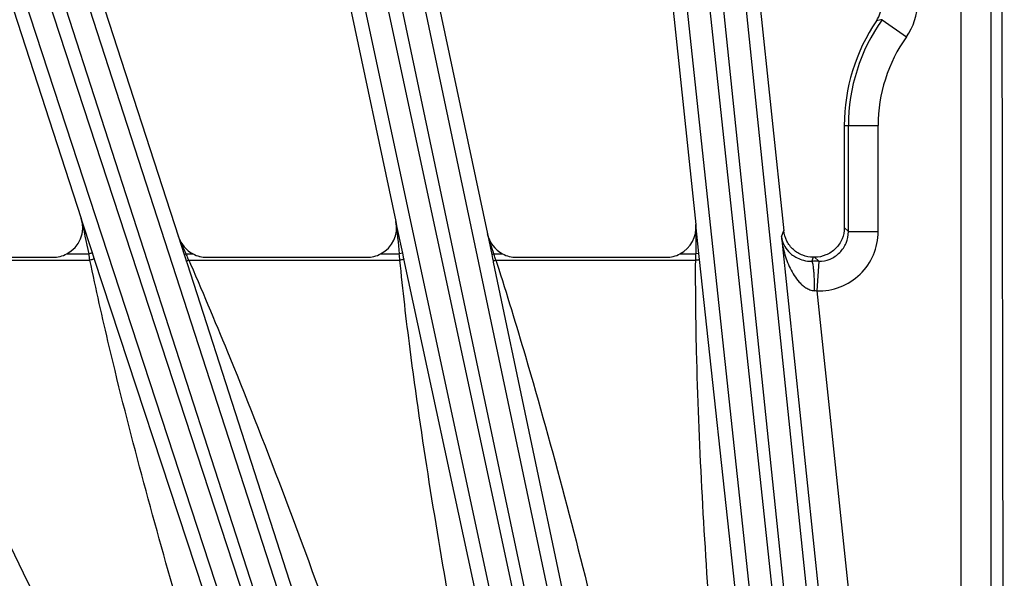
# Model space of a CAD drawing. Units: inches. Extents: x 0 to 17, y 0 to 11.
# Drawn here: x 3.7 to 4.3, y 9.1 to 9.5 of the extents above; entities that cross this region are included whole.
import ezdxf

# ---------------------------------------------------------------- set-up
doc = ezdxf.new("R2010")
doc.units = ezdxf.units.IN
doc.header["$LTSCALE"] = 0.935
doc.header["$MEASUREMENT"] = 0
doc.layers.add('7_ALL_FEATURES', color=7, linetype='CONTINUOUS')

msp = doc.modelspace()

# ---------------------------------------------------------------- linework, layer by layer
at = {"layer": '7_ALL_FEATURES', "color": 9, "linetype": 'CONTINUOUS'}
for p, q in [((4.28152, 9.08863), (4.28152, 9.98732)), ((4.30011, 9.08863), (4.30011, 9.98732)), ((4.30843, 8.67185), (4.30662, 9.8549)), ((4.19583, 8.67544), (4.07157, 9.84061)), ((4.20972, 8.67816), (4.08546, 9.84331)), ((4.09474, 9.84429), (4.21655, 8.66803)), ((4.10889, 9.84454), (4.2307, 8.66828)), ((3.87601, 9.80964), (4.11753, 8.66478)), ((4.09328, 8.6832), (3.85283, 9.80597)), ((3.86196, 9.80791), (4.10348, 8.66305)), ((4.07975, 8.67906), (3.8393, 9.80184)), ((3.63426, 9.7474), (3.98632, 8.65822)), ((3.64805, 9.75059), (4.00011, 8.6614)), ((3.9704, 8.68816), (3.62538, 9.74452)), ((3.95737, 8.68264), (3.61236, 9.739)), ((4.23203, 9.47159), (4.24718, 9.46082)), ((4.2083, 9.40525), (4.22944, 9.40525)), ((4.21085, 9.33885), (4.21085, 9.40525)), ((4.22944, 9.33885), (4.22944, 9.40525)), ((3.73785, 9.32568), (3.73083, 9.34714)), ((3.93201, 9.32538), (3.92774, 9.34526)), ((4.11732, 9.32513), (4.11537, 9.34334)), ((4.2083, 9.34141), (4.21085, 9.33885)), ((3.79172, 9.33565), (3.7953, 9.32455)), ((3.98496, 9.33753), (3.98768, 9.32463)), ((4.16892, 9.33566), (4.17044, 9.33948)), ((4.16892, 9.33566), (4.19546, 9.08314)), ((4.21085, 9.33885), (4.22944, 9.33885)), ((3.72177, 9.32492), (3.73552, 9.32492)), ((3.73901, 9.32213), (3.73785, 9.32568)), ((3.80746, 9.11334), (3.73901, 9.32213)), ((3.7953, 9.32455), (3.79645, 9.32492)), ((3.7953, 9.32455), (3.79615, 9.32193)), ((3.79615, 9.32193), (3.79656, 9.32064)), ((3.79645, 9.32492), (3.80078, 9.32492)), ((3.91818, 9.32492), (3.92983, 9.32492)), ((3.93201, 9.32538), (3.92983, 9.32492)), ((3.93279, 9.32178), (3.93201, 9.32538)), ((3.97968, 9.10399), (3.93279, 9.32178)), ((3.98768, 9.32463), (3.98905, 9.32492)), ((3.98768, 9.32463), (3.98822, 9.32205)), ((3.98822, 9.32205), (3.98849, 9.32078)), ((3.98905, 9.32492), (3.99453, 9.32492)), ((4.1055, 9.32492), (4.11531, 9.32492)), ((4.1153, 9.321), (4.11531, 9.32492)), ((4.11732, 9.32513), (4.11531, 9.32492)), ((4.11772, 9.32146), (4.11732, 9.32513)), ((4.18892, 9.32281), (4.18791, 9.32026)), ((4.18972, 9.32281), (4.19227, 9.32026)), ((3.59272, 9.321), (3.73629, 9.321)), ((3.79656, 9.32064), (3.79713, 9.31887)), ((3.79713, 9.31887), (3.87537, 9.076)), ((3.79811, 9.321), (3.9302, 9.321)), ((3.79811, 9.321), (3.79919, 9.31853)), ((3.98849, 9.32078), (3.98869, 9.31978)), ((3.98869, 9.31978), (4.03902, 9.07999)), ((3.99027, 9.321), (4.1153, 9.321)), ((3.99027, 9.321), (3.99089, 9.31907)), ((4.14199, 9.09632), (4.11772, 9.32146)), ((4.19119, 9.30169), (4.21395, 9.08509))]:
    msp.add_line(p, q, dxfattribs=at)
at = {"layer": '7_ALL_FEATURES', "color": 7, "linetype": 'CONTINUOUS'}
for p, q in [((4.05481, 9.91956), (4.11537, 9.34334)), ((4.10891, 9.92489), (4.17044, 9.33945)), ((3.86762, 9.88956), (3.98496, 9.33753)), ((3.81438, 9.8786), (3.92774, 9.34526)), ((3.63135, 9.82919), (3.79172, 9.33565)), ((3.57955, 9.81273), (3.73083, 9.34714)), ((4.2083, 9.40525), (4.2083, 9.34139)), ((3.6025, 9.32281), (3.71315, 9.32281)), ((3.8094, 9.32281), (3.90956, 9.32281)), ((4.00314, 9.32281), (4.09688, 9.32281)), ((4.1897, 9.32281), (4.18893, 9.32281)), ((4.19227, 9.32026), (4.19119, 9.30169))]:
    msp.add_line(p, q, dxfattribs=at)
at = {"layer": '7_ALL_FEATURES', "color": 9, "linetype": 'CONTINUOUS'}
for centre, radius, start, end in [((4.21681, 9.48239), 0.03724, 324.61781, 359.96802), ((4.32538, 9.40525), 0.11453, 144.59925, 180), ((4.25281, 9.35527), 0.11816, 100.12904, 101.90561), ((4.32538, 9.40525), 0.09594, 144.59978, 180), ((9.80756, 10.6188), 6.20837, 191.819493, 192.029102), ((10.37444, 9.99589), 6.47944, 185.762987, 185.943814), ((11.34569, 9.31059), 7.23039, 179.740456, 179.886427), ((-0.75586, 7.32514), 4.97218, 23.71539, 23.85053), ((-1.50023, 7.55099), 5.7688, 17.908859, 18.040546), ((4.19227, 9.33885), 0.03718, 268.33258, 0.00284), ((2.92159, 9.16305), 0.82987, 10.97221, 11.24817), ((2.9977, 8.98272), 0.86897, 23.00409, 23.19138), ((3.42149, 9.16278), 0.40851, 22.78627, 22.98558), ((2.60145, 9.19669), 1.33456, 5.34461, 5.51375), ((2.77336, 8.94301), 1.27427, 17.31694, 17.44008), ((3.54415, 9.18349), 0.46683, 17.13039, 17.29848), ((4.19118, 8.24546), 1.0748, 89.94208, 90.17448), ((4.16253, 9.02311), 0.28003, 84.127, 84.46781)]:
    msp.add_arc(centre, radius, start, end, dxfattribs=at)
at = {"layer": '7_ALL_FEATURES', "color": 7, "linetype": 'CONTINUOUS'}
for centre, radius, start, end in [((4.21299, 9.48133), 0.01864, 325.93268, 359.94823), ((4.32538, 9.40525), 0.11708, 145.90253, 180), ((3.71315, 9.34142), 0.01861, 269.98666, 297.56502), ((3.80941, 9.34143), 0.01863, 242.43271, 256.10078), ((3.8094, 9.34149), 0.01869, 256.14734, 269.97617), ((3.90957, 9.34142), 0.01861, 269.98733, 297.56913), ((4.00315, 9.34143), 0.01863, 242.43321, 256.09599), ((4.00315, 9.3415), 0.01869, 256.14227, 269.97615), ((4.09689, 9.34141), 0.0186, 269.98789, 297.57229)]:
    msp.add_arc(centre, radius, start, end, dxfattribs=at)
for centre, major_axis, ratio, start_param, end_param in [((3.71312, 9.34142), (0.01444, -0.01177), 0.998475, -0.404995, 0.997184), ((3.90954, 9.34142), (0.01372, -0.01259), 0.998669, -0.346387, 0.951222), ((4.09686, 9.34142), (-0.01295, 0.01338), 0.998821, -3.428806, -2.235786), ((3.80941, 9.34142), (0.00931, 0.01612), 0.999188, -3.874185, -3.099637), ((4.00316, 9.34142), (0.01031, 0.0155), 0.999122, -3.915816, -3.036637)]:
    msp.add_ellipse(centre, major_axis=major_axis, ratio=ratio, start_param=start_param, end_param=end_param, dxfattribs=at)
for points, knots in [([(4.2083, 9.34141), (4.2083, 9.33899), (4.20734, 9.3341), (4.2032, 9.32792), (4.19702, 9.32378), (4.19214, 9.32281), (4.18972, 9.32281)], [0, 0, 0, 0, 0.250003, 0.5, 0.749998, 1, 1, 1, 1]), ([(4.18892, 9.32281), (4.18666, 9.32281), (4.1821, 9.32366), (4.1762, 9.32728), (4.17198, 9.33278), (4.17067, 9.33723), (4.17044, 9.33948)], [0, 0, 0, 0, 0.250011, 0.500017, 0.750018, 1, 1, 1, 1])]:
    msp.add_open_spline(points, degree=3, knots=knots, dxfattribs=at)
at = {"layer": '7_ALL_FEATURES', "color": 9, "linetype": 'CONTINUOUS'}
for points, knots in [([(4.16892, 9.33566), (4.1693, 9.33227), (4.17026, 9.32721), (4.17231, 9.32067), (4.17431, 9.31589), (4.17684, 9.31131), (4.17949, 9.30778), (4.18205, 9.30528), (4.18425, 9.30365), (4.18674, 9.30238), (4.18859, 9.30193), (4.18953, 9.30184)], [0, 0, 0, 0, 0.243254, 0.365473, 0.488325, 0.612184, 0.737705, 0.801546, 0.86639, 0.93252, 1, 1, 1, 1]), ([(4.16892, 9.33566), (4.16915, 9.334), (4.17019, 9.33059), (4.17349, 9.32582), (4.17798, 9.32252), (4.18302, 9.32064), (4.18618, 9.32025), (4.18791, 9.32026)], [0, 0, 0, 0, 0.188992, 0.395685, 0.645764, 0.804666, 1, 1, 1, 1]), ([(4.19227, 9.32026), (4.19469, 9.32026), (4.19958, 9.32122), (4.20576, 9.32536), (4.2099, 9.33154), (4.21086, 9.33643), (4.21085, 9.33885)], [0, 0, 0, 0, 0.249996, 0.5, 0.750003, 1, 1, 1, 1]), ([(3.73785, 9.32568), (3.73785, 9.32565), (3.73779, 9.32559), (3.73766, 9.32553), (3.73745, 9.32544), (3.73703, 9.3253), (3.73638, 9.32511), (3.73582, 9.32498), (3.73552, 9.32492)], [0, 0, 0, 0, 0.028568, 0.08857, 0.181495, 0.304944, 0.625002, 1, 1, 1, 1]), ([(3.73901, 9.32213), (3.73902, 9.32209), (3.73897, 9.32198), (3.73872, 9.32178), (3.73817, 9.32152), (3.73732, 9.32124), (3.73665, 9.32107), (3.73629, 9.321)], [0, 0, 0, 0, 0.039909, 0.104231, 0.320293, 0.634514, 1, 1, 1, 1]), ([(3.93279, 9.32178), (3.9328, 9.32168), (3.93249, 9.32147), (3.93199, 9.32131), (3.93116, 9.32111), (3.93054, 9.32103), (3.9302, 9.321)], [0, 0, 0, 0, 0.101611, 0.318049, 0.632957, 1, 1, 1, 1]), ([(3.59422, 9.31831), (3.60511, 9.29882), (3.64781, 9.22038), (3.6875, 9.14034), (3.71641, 9.07992)], [0, 0, 0, 0, 0.250032, 1, 1, 1, 1]), ([(3.79089, 9.10644), (3.77571, 9.15967), (3.75619, 9.2309), (3.74006, 9.30293), (3.73629, 9.321)], [0, 0, 0, 0, 0.749999, 1, 1, 1, 1]), ([(3.79656, 9.32064), (3.79658, 9.32059), (3.7968, 9.32057), (3.7971, 9.32064), (3.79759, 9.32078), (3.79793, 9.32092), (3.79811, 9.321)], [0, 0, 0, 0, 0.099106, 0.314043, 0.629004, 1, 1, 1, 1]), ([(3.79919, 9.31853), (3.80762, 9.29911), (3.84043, 9.22105), (3.87003, 9.14168), (3.89145, 9.0819)], [0, 0, 0, 0, 0.250031, 1, 1, 1, 1]), ([(3.96257, 9.09883), (3.9529, 9.15413), (3.9407, 9.22802), (3.93208, 9.30238), (3.9302, 9.321)], [0, 0, 0, 0, 0.749993, 1, 1, 1, 1]), ([(3.98849, 9.32078), (3.9885, 9.32072), (3.98875, 9.32067), (3.9891, 9.32071), (3.98966, 9.32081), (3.99006, 9.32093), (3.99027, 9.321)], [0, 0, 0, 0, 0.100311, 0.315484, 0.630135, 1, 1, 1, 1]), ([(3.99089, 9.31907), (3.99708, 9.29973), (4.02084, 9.22206), (4.04121, 9.14339), (4.05577, 9.08424)], [0, 0, 0, 0, 0.250028, 1, 1, 1, 1]), ([(4.12452, 9.09295), (4.12057, 9.14988), (4.11605, 9.22588), (4.11522, 9.30197), (4.1153, 9.321)], [0, 0, 0, 0, 0.749987, 1, 1, 1, 1]), ([(4.11772, 9.32146), (4.11772, 9.32138), (4.11742, 9.32121), (4.11695, 9.32111), (4.11617, 9.32101), (4.1156, 9.321), (4.1153, 9.321)], [0, 0, 0, 0, 0.101825, 0.317904, 0.632521, 1, 1, 1, 1]), ([(4.18791, 9.32026), (4.18797, 9.32023), (4.1881, 9.32008), (4.18824, 9.31975), (4.18839, 9.31927), (4.1886, 9.31832), (4.18883, 9.31677), (4.18906, 9.3145), (4.18925, 9.31177), (4.1894, 9.30867), (4.1895, 9.30531), (4.18953, 9.30301), (4.18953, 9.30184)], [0, 0, 0, 0, 0.011429, 0.030296, 0.057324, 0.09254, 0.186859, 0.310628, 0.459476, 0.628652, 0.811471, 1, 1, 1, 1])]:
    msp.add_open_spline(points, degree=3, knots=knots, dxfattribs=at)

doc.saveas('drawing.dxf')
